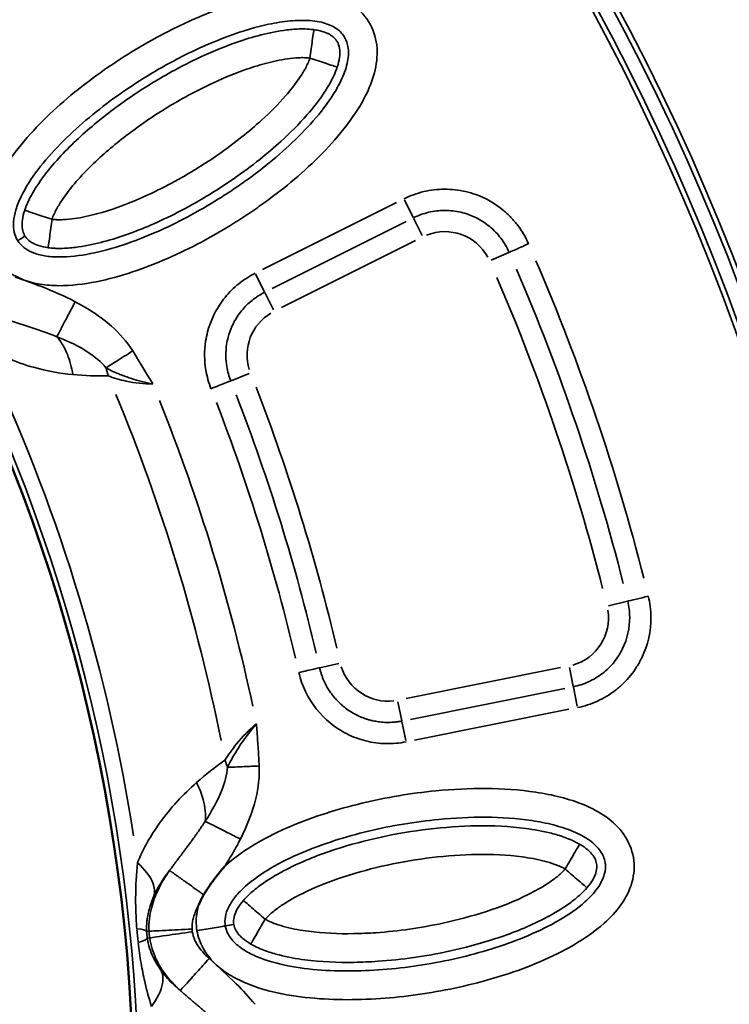
# Model space of a CAD drawing. Units: millimetres. Extents: x -3853 to 14438, y 7318 to 12151.
# Drawn here: x -700 to -502, y 8992 to 9267 of the extents above; entities that cross this region are included whole.
import ezdxf

# ---------------------------------------------------------------- set-up
doc = ezdxf.new("R2010")
doc.units = ezdxf.units.MM
doc.layers.add('MD_Visible', color=7, linetype='Continuous', lineweight=50)
doc.layers.add('MD_Visible Narrow', color=7, linetype='Continuous', lineweight=35)
doc.styles.get("Standard").update_dxf_attribs({"font": 'arial.ttf'})
doc.dimstyles.get("Standard").update_dxf_attribs({"dimtxt": 200, "dimasz": 100, "dimexe": 0.18, "dimexo": 0.0625, "dimgap": 50, "dimtad": 1, "dimdec": 0, "dimlfac": 0.1, "dimrnd": 5, "dimzin": 0, "dimdsep": 46, "dimtxsty": 'Standard', "dimcen": 0.09, "dimadec": 0, "dimazin": 0, "dimtfac": 1, "dimtdec": 0, "dimtofl": 0, "dimtmove": 0, "dimatfit": 3, "dimfxl": 50, "dimfxlon": 1, "dimtolj": 1, "dimtzin": 0, "dimarcsym": 0})

# ---------------------------------------------------------------- blocks, each defined once
blk = doc.blocks.new('CustomObjectsInViewport5_0')
at = {"layer": 'MD_Visible', "extrusion": (0, 0, -1)}
blk.add_arc((-5494.71, 4044.03), 739.75, 72.49959, 226.09395, dxfattribs=at)
at = {"layer": 'MD_Visible'}
blk.add_arc((5445.95, 4043.81), 482.99, 331.7517, 90.0031, dxfattribs=at)
for points, knots in [([(5954.27, 4110.21), (5954.25, 4110.18), (5954.23, 4110.16), (5954.2, 4110.13), (5953.98, 4109.88), (5953.77, 4109.62), (5953.55, 4109.36), (5953.34, 4109.11), (5953.13, 4108.86), (5952.92, 4108.61), (5952.73, 4108.36), (5952.53, 4108.12), (5952.34, 4107.88), (5952.29, 4107.82), (5952.24, 4107.76), (5952.19, 4107.7), (5952, 4107.45), (5951.8, 4107.2), (5951.61, 4106.95), (5951.54, 4106.85), (5951.46, 4106.75), (5951.39, 4106.66), (5951.29, 4106.52), (5951.19, 4106.39), (5951.09, 4106.25), (5950.91, 4106.01), (5950.73, 4105.76), (5950.55, 4105.52), (5950.53, 4105.49), (5950.51, 4105.46), (5950.49, 4105.44), (5950.33, 4105.21), (5950.17, 4104.97), (5950.01, 4104.74), (5949.84, 4104.49), (5949.67, 4104.25), (5949.51, 4104), (5949.49, 4103.97), (5949.47, 4103.93), (5949.44, 4103.9), (5949.28, 4103.65), (5949.12, 4103.4), (5948.97, 4103.14), (5948.81, 4102.89), (5948.65, 4102.64), (5948.5, 4102.38), (5948.49, 4102.36), (5948.48, 4102.34), (5948.47, 4102.33)], [-0.010475, -0.010475, -0.010475, -0.010475, 0, 0, 0, 0.1011734, 0.1011734, 0.1011734, 0.1986188, 0.1986188, 0.1986188, 0.2920107, 0.2920107, 0.2920107, 0.3150088, 0.3150088, 0.3150088, 0.4094846, 0.4094846, 0.4094846, 0.4463384, 0.4463384, 0.4463384, 0.4964954, 0.4964954, 0.4964954, 0.5876227, 0.5876227, 0.5876227, 0.5971615, 0.5971615, 0.5971615, 0.6821896, 0.6821896, 0.6821896, 0.7710975, 0.7710975, 0.7710975, 0.7834371, 0.7834371, 0.7834371, 0.8724716, 0.8724716, 0.8724716, 0.9615062, 0.9615062, 0.9615062, 0.9679743, 0.9679743, 0.9679743, 0.9679743]), ([(5948.47, 4102.33), (5948.3, 4102.04), (5948.14, 4101.76), (5947.99, 4101.47), (5947.84, 4101.18), (5947.7, 4100.89), (5947.56, 4100.6), (5947.42, 4100.32), (5947.29, 4100.02), (5947.17, 4099.73), (5947.15, 4099.7), (5947.14, 4099.66), (5947.13, 4099.62), (5947.11, 4099.59), (5947.09, 4099.55), (5947.08, 4099.51)], [0, 0, 0, 0, 0.0984237, 0.0984237, 0.0984237, 0.1948871, 0.1948871, 0.1948871, 0.2903848, 0.2903848, 0.2903848, 0.3019469, 0.3019469, 0.3019469, 0.3146154, 0.3146154, 0.3146154, 0.3146154])]:
    blk.add_open_spline(points, degree=3, knots=knots, dxfattribs=at)
at = {"layer": 'MD_Visible Narrow'}
for p, q in [((6002.13, 4295.09), (5964.85, 4276.43)), ((6006.8, 4290.92), (6004.36, 4295.81)), ((5967.49, 4271.14), (6004.78, 4289.8)), ((6006.89, 4290.76), (6009.31, 4285.92)), ((5970.14, 4265.85), (6007.43, 4284.51)), ((6033.41, 4281.2), (6028.45, 4279.02)), ((5965.37, 4270.21), (5962.89, 4275.16)), ((5965.46, 4270.03), (5967.88, 4265.19)), ((5956.07, 4245.47), (5961.11, 4247.46)), ((6066.41, 4184.05), (6061.15, 4182.76)), ((5980.81, 4165.55), (5986.08, 4166.75)), ((6047.79, 4165.58), (6004.84, 4156.99)), ((6050.26, 4165.65), (6051.32, 4160.34)), ((6048.95, 4159.78), (6006, 4151.18)), ((6052.42, 4154.85), (6051.36, 4160.17)), ((6003.6, 4150.78), (6002.54, 4156.06)), ((6007.16, 4145.38), (6050.12, 4153.98)), ((6003.63, 4150.62), (6004.69, 4145.32)), ((5933.21, 4092.17), (5932.6, 4092.15)), ((5933.39, 4090.32), (5932.79, 4090.23))]:
    blk.add_line(p, q, dxfattribs=at)
at = {"layer": 'MD_Visible Narrow', "extrusion": (0, 0, -1)}
for centre, radius, start, end in [((-5494.71, 4044.03), 739.73, 80.17931, 218.41423), ((-5494.71, 4044.03), 644.37, 92.29207, 203.69513), ((-5494.71, 4044.03), 639.13, 92.29207, 203.69513), ((-5445.95, 4043.81), 484.37, 95.8843, 202.3553), ((-6015.6, 4273.36), 13.63, 68.055, 151.5966), ((-5494.71, 4044.03), 582.76, 156.73782, 165.73781), ((-5974.17, 4252.62), 13.63, 342.6796, 59.1646), ((-5445.95, 4043.81), 517.39, 157.5178, 168.6871), ((-6047.51, 4179.42), 13.63, 170.86, 254.0593), ((-5999.78, 4169.87), 13.63, 263.1063, 342.7524)]:
    blk.add_arc(centre, radius, start, end, dxfattribs=at)
at = {"layer": 'MD_Visible Narrow'}
for centre, radius, start, end in [((5494.71, 4044.03), 645.79, 336.30487, 87.70793), ((5494.71, 4044.03), 640.55, 336.30487, 87.70793), ((5445.95, 4043.81), 483.01, 337.6642, 84.0905), ((5445.95, 4043.81), 488.75, 8.8179, 24.8237), ((5445.95, 4043.81), 554.37, 13.2602, 21.1323), ((5445.95, 4043.81), 528, 12.1365, 21.8107)]:
    blk.add_arc(centre, radius, start, end, dxfattribs=at)
for centre, major_axis, ratio, start_param, end_param in [((5770.87, 4137.73), (-136.63, 402.66), 0.712507, 4.602903, 4.822822), ((5908.84, 4241.28), (-0.63, 19.99), 0.681661, 4.978206, 5.085773), ((5701.37, 4122.8), (-116.17, 375.64), 0.714916, 4.616755, 4.808581), ((5940.46, 4137.18), (-11.34, 16.47), 0.674884, 4.317805, 4.416864), ((5932.31, 4091.26), (1.51, -15.65), 0.147583, 4.606891, 4.832162), ((5917.36, 4091.49), (-15.22, -0.58), 0.105918, 3.219931, 3.720497), ((5937.42, 4091.82), (-0.79, 9.11), 0.453017, 1.502209, 1.685984), ((5917.71, 4087.94), (-15.05, -2.37), 0.106274, 2.562652, 3.063245)]:
    blk.add_ellipse(centre, major_axis=major_axis, ratio=ratio, start_param=start_param, end_param=end_param, dxfattribs=at)
at = {"layer": 'MD_Visible Narrow', "extrusion": (0, 0, -1)}
for centre, major_axis, ratio, start_param, end_param in [((5768.12, 4136.83), (135.31, -398.64), 0.712507, 4.602093, 4.822014), ((5698.61, 4121.92), (114.88, -371.6), 0.71493, 4.616044, 4.807868), ((5951.47, 4093.65), (-1.46, -7.12), 0.855601, 1.177595, 1.272183)]:
    blk.add_ellipse(centre, major_axis=major_axis, ratio=ratio, start_param=start_param, end_param=end_param, dxfattribs=at)
at = {"layer": 'MD_Visible Narrow'}
for points, knots in [([(5889.91, 4280.24), (5890.84, 4278.76), (5893.21, 4276.13), (5897.82, 4273.53), (5902.91, 4272.19), (5909.89, 4271.71), (5918.59, 4272.79), (5932.06, 4276.53), (5944.84, 4282.25), (5955.41, 4288.36), (5960.53, 4291.68), (5963.41, 4293.66), (5970.5, 4298.72), (5979.22, 4306.01), (5986.76, 4314.52), (5989.85, 4318.75), (5991.79, 4321.65), (5994.22, 4325.96), (5996.09, 4330.88), (5996.8, 4335.5), (5996.73, 4340.16), (5994.83, 4345.82), (5989.72, 4350.85), (5983.11, 4353.38), (5977.28, 4353.92), (5972.63, 4353.73), (5969.17, 4353.34), (5965.73, 4352.75), (5958.91, 4351.21), (5948.99, 4347.83), (5934.25, 4340.85), (5918.48, 4330.98), (5905.04, 4319.74), (5895.78, 4309.28), (5891.84, 4303.23), (5890.26, 4299.88), (5890.17, 4299.68)], [-3.141591, -3.141591, -3.141591, -3.141591, -3.029393, -2.917193, -2.804993, -2.692794, -2.468394, -2.243995, -1.795196, -1.570796, -1.458597, -1.402497, -1.346397, -0.897598, -0.673198, -0.617099, -0.560999, -0.448799, -0.299199, -0.224399, -0.1496, 0, 0.1496, 0.299199, 0.448799, 0.523599, 0.598399, 0.673198, 0.747998, 1.047198, 1.346397, 1.795196, 2.243995, 2.468394, 2.692794, 2.706514, 2.706514, 2.706514, 2.706514]), ([(5896.69, 4284.47), (5896.25, 4285.17), (5895.61, 4286.72), (5895.4, 4289.63), (5896.05, 4293.06), (5898.03, 4298.03), (5902.1, 4304.35), (5910.53, 4313.88), (5923.17, 4324.48), (5938.14, 4333.85), (5952.04, 4340.42), (5961.21, 4343.53), (5967.3, 4344.91), (5970.31, 4345.43), (5973.26, 4345.76), (5977.06, 4345.91), (5981.44, 4345.47), (5985.41, 4343.83), (5987.79, 4341.42), (5988.73, 4338.76), (5988.79, 4336.09), (5988.35, 4333.11), (5986.98, 4329.4), (5984.97, 4325.83), (5983.3, 4323.33), (5980.59, 4319.62), (5973.75, 4311.87), (5965.54, 4304.99), (5958.83, 4300.21), (5956.1, 4298.34), (5951.25, 4295.18), (5941.24, 4289.4), (5929.19, 4284.03), (5916.93, 4280.63), (5909.46, 4279.74), (5904.13, 4280.14), (5900.75, 4281.06), (5898.24, 4282.52), (5897.13, 4283.78), (5896.69, 4284.47)], [3.141593, 3.141593, 3.141593, 3.141593, 3.253792, 3.365992, 3.478192, 3.590392, 3.814791, 4.039191, 4.48799, 4.936788, 5.235988, 5.535187, 5.609987, 5.684787, 5.759587, 5.834386, 5.983986, 6.133586, 6.283185, 6.432785, 6.507585, 6.582385, 6.731984, 6.844184, 6.900284, 6.956384, 7.180783, 7.629582, 7.685682, 7.741782, 7.853982, 8.078381, 8.52718, 8.75158, 8.975979, 9.088179, 9.200378, 9.312578, 9.424775, 9.424775, 9.424775, 9.424775]), ([(5979.11, 4343.24), (5978.22, 4343.36), (5976.65, 4343.46), (5973.84, 4343.42), (5969.35, 4342.94), (5963.5, 4341.65), (5955.48, 4339.08), (5947.18, 4335.57), (5937.26, 4330.4), (5927.26, 4324.15), (5916.58, 4315.97), (5908.41, 4308.15), (5903.19, 4301.59), (5900.79, 4297.76), (5899.52, 4295.26), (5898.92, 4293.8), (5898.64, 4292.95)], [0.157408, 0.157408, 0.157408, 0.157408, 0.313921, 0.470434, 0.783461, 1.409514, 2.035567, 3.078988, 3.913725, 5.165831, 6.417937, 7.670043, 8.296096, 8.609122, 8.765635, 8.922149, 8.922149, 8.922149, 8.922149]), ([(5978.04, 4335.32), (5978.28, 4337.05), (5978.66, 4339.93), (5979.02, 4342.58), (5979.1, 4343.19), (5979.11, 4343.24)], [-1, -1, -1, -1, -0.5714286, -0.2857143, -0.0004984, -0.0004984, -0.0004984, -0.0004984]), ([(5985.63, 4332.81), (5985.95, 4333.77), (5986.16, 4334.67), (5986.27, 4335.48), (5986.27, 4335.49), (5986.27, 4335.51), (5986.28, 4335.53), (5986.32, 4335.83), (5986.34, 4336.11), (5986.36, 4336.39), (5986.37, 4336.67), (5986.37, 4336.94), (5986.36, 4337.2), (5986.35, 4337.47), (5986.33, 4337.72), (5986.29, 4337.96), (5986.28, 4338.02), (5986.27, 4338.08), (5986.26, 4338.13), (5986.22, 4338.39), (5986.16, 4338.64), (5986.08, 4338.87), (5986.03, 4339.03), (5985.98, 4339.18), (5985.92, 4339.33), (5985.87, 4339.43), (5985.83, 4339.52), (5985.78, 4339.62), (5985.74, 4339.72), (5985.68, 4339.81), (5985.63, 4339.9), (5985.61, 4339.94), (5985.58, 4339.98), (5985.56, 4340.02), (5985.5, 4340.11), (5985.44, 4340.2), (5985.37, 4340.29), (5985.31, 4340.38), (5985.25, 4340.46), (5985.18, 4340.54), (5985.15, 4340.58), (5985.12, 4340.61), (5985.09, 4340.65), (5985, 4340.75), (5984.9, 4340.85), (5984.8, 4340.95), (5984.7, 4341.05), (5984.6, 4341.14), (5984.49, 4341.23), (5984.39, 4341.32), (5984.28, 4341.4), (5984.17, 4341.48), (5984.05, 4341.57), (5983.93, 4341.65), (5983.8, 4341.73), (5983.79, 4341.74), (5983.78, 4341.75), (5983.76, 4341.75), (5983.55, 4341.88), (5983.33, 4342.01), (5983.09, 4342.13), (5982.86, 4342.24), (5982.61, 4342.35), (5982.34, 4342.45), (5982.18, 4342.52), (5982.01, 4342.58), (5981.83, 4342.64), (5981.82, 4342.64), (5981.8, 4342.65), (5981.78, 4342.65), (5981.39, 4342.78), (5980.97, 4342.9), (5980.52, 4342.99), (5980.08, 4343.09), (5979.61, 4343.18), (5979.11, 4343.24)], [-1, -1, -1, -1, -0.8571424, -0.8571424, -0.8571424, -0.8543754, -0.8543754, -0.8543754, -0.801052, -0.801052, -0.801052, -0.7465208, -0.7465208, -0.7465208, -0.6902571, -0.6902571, -0.6902571, -0.6771819, -0.6771819, -0.6771819, -0.6140036, -0.6140036, -0.6140036, -0.5714286, -0.5714286, -0.5714286, -0.5427652, -0.5427652, -0.5427652, -0.5128808, -0.5128808, -0.5128808, -0.5001887, -0.5001887, -0.5001887, -0.4697931, -0.4697931, -0.4697931, -0.4406502, -0.4406502, -0.4406502, -0.4285714, -0.4285714, -0.4285714, -0.3912552, -0.3912552, -0.3912552, -0.3559354, -0.3559354, -0.3559354, -0.3230886, -0.3230886, -0.3230886, -0.2888899, -0.2888899, -0.2888899, -0.2857143, -0.2857143, -0.2857143, -0.2312364, -0.2312364, -0.2312364, -0.178669, -0.178669, -0.178669, -0.1459688, -0.1459688, -0.1459688, -0.1428571, -0.1428571, -0.1428571, -0.0709237, -0.0709237, -0.0709237, 0, 0, 0, 0]), ([(5906.23, 4290.44), (5906.39, 4290.93), (5906.79, 4291.91), (5907.73, 4293.77), (5909.66, 4296.88), (5914.24, 4302.64), (5921.77, 4309.88), (5931.81, 4317.57), (5941.26, 4323.47), (5950.59, 4328.33), (5958.33, 4331.6), (5965.62, 4333.93), (5970.74, 4335.06), (5974.39, 4335.43), (5976.48, 4335.46), (5977.53, 4335.39), (5978.04, 4335.32)], [-8.922149, -8.922149, -8.922149, -8.922149, -8.765635, -8.609122, -8.296096, -7.670043, -6.417937, -5.165831, -3.913725, -3.078988, -2.035567, -1.409514, -0.783461, -0.470434, -0.313921, -0.157408, -0.157408, -0.157408, -0.157408]), ([(5978.04, 4335.32), (5977.88, 4334.83), (5977.48, 4333.85), (5976.54, 4331.98), (5974.6, 4328.87), (5970.68, 4323.93), (5965.25, 4318.49), (5958.86, 4313.07), (5951.28, 4307.45), (5944.03, 4302.93), (5936.66, 4298.96), (5929.09, 4295.37), (5920.71, 4292.29), (5913.54, 4290.7), (5909.89, 4290.33), (5908.19, 4290.3), (5907.14, 4290.34), (5906.62, 4290.38), (5906.23, 4290.44)], [-9.526391, -9.526391, -9.526391, -9.526391, -9.359265, -9.192138, -8.857885, -8.189378, -7.186619, -6.406695, -5.515353, -4.17834, -3.67696, -2.841327, -1.504315, -0.835808, -0.501555, -0.334428, -0.292647, -0.167302, -0.167302, -0.167302, -0.167302]), ([(5985.63, 4332.81), (5985.59, 4332.83), (5985.32, 4332.92), (5984.78, 4333.09), (5984.28, 4333.26), (5983.55, 4333.5), (5982.67, 4333.79), (5981.28, 4334.25), (5979.56, 4334.82), (5978.04, 4335.32)], [0, 0, 0, 0, 0.448399, 0.448399, 0.448399, 0.867738, 0.867738, 0.867738, 1.527163, 1.527163, 1.527163, 1.527163]), ([(5905.16, 4282.52), (5905.83, 4282.43), (5906.64, 4282.36), (5908.15, 4282.3), (5910.44, 4282.34), (5914.94, 4282.82), (5923.1, 4284.64), (5932.18, 4287.99), (5940.27, 4291.82), (5948.09, 4296.03), (5955.76, 4300.83), (5963.82, 4306.79), (5970.67, 4312.61), (5976.6, 4318.53), (5981.08, 4324.16), (5983.47, 4327.98), (5984.75, 4330.51), (5985.35, 4331.96), (5985.63, 4332.81)], [0.167302, 0.167302, 0.167302, 0.167302, 0.292647, 0.334428, 0.501555, 0.835808, 1.504315, 2.841327, 3.67696, 4.17834, 5.515353, 6.406695, 7.186619, 8.189378, 8.857885, 9.192138, 9.359265, 9.526391, 9.526391, 9.526391, 9.526391]), ([(6038.9, 4283.62), (6038.11, 4285.41), (6036.6, 4287.98), (6034.04, 4290.99), (6030.46, 4294.33), (6026.11, 4296.82), (6020.46, 4298.48), (6015.52, 4299.04), (6009.67, 4298.35), (6005.95, 4297), (6004.2, 4296.12)], [11.7969, 11.7969, 11.7969, 11.7969, 12.383124, 12.676236, 12.969347, 13.848683, 14.141794, 14.728018, 15.314241, 15.900465, 15.900465, 15.900465, 15.900465]), ([(5898.64, 4292.95), (5898.32, 4291.99), (5897.7, 4289.29), (5897.99, 4287.1), (5898.58, 4285.96), (5898.71, 4285.74)], [-1, -1, -1, -1, -0.8571429, -0.5714286, -0.500258, -0.500258, -0.500258, -0.500258]), ([(5898.64, 4292.95), (5898.7, 4292.93), (5899.29, 4292.73), (5901.82, 4291.9), (5904.57, 4290.98), (5906.23, 4290.44)], [0.0039611, 0.0039611, 0.0039611, 0.0039611, 0.2857143, 0.5714286, 1, 1, 1, 1]), ([(6006.85, 4290.83), (6008.19, 4291.51), (6011.04, 4292.54), (6015.54, 4293.08), (6019.33, 4292.64), (6023.67, 4291.36), (6027.01, 4289.46), (6029.76, 4286.89), (6031.72, 4284.58), (6032.88, 4282.61), (6033.48, 4281.23)], [-15.900465, -15.900465, -15.900465, -15.900465, -15.314241, -14.728018, -14.141794, -13.848683, -12.969347, -12.676236, -12.383124, -11.7969, -11.7969, -11.7969, -11.7969]), ([(5906.23, 4290.44), (5906.02, 4288.86), (5905.77, 4287.05), (5905.58, 4285.61), (5905.45, 4284.69), (5905.35, 4283.93), (5905.28, 4283.4), (5905.21, 4282.85), (5905.17, 4282.57), (5905.16, 4282.52)], [0, 0, 0, 0, 0.659425, 0.659425, 0.659425, 1.078764, 1.078764, 1.078764, 1.519561, 1.519561, 1.519561, 1.519561]), ([(5898.71, 4285.74), (5898.85, 4285.52), (5899.31, 4284.9), (5900.4, 4283.97), (5902.37, 4283.05), (5904.16, 4282.65), (5905.16, 4282.52)], [-0.5, -0.5, -0.5, -0.5, -0.4285714, -0.2857143, -0.1428571, 0, 0, 0, 0]), ([(6038.9, 4283.62), (6037.43, 4282.97), (6034.88, 4281.85), (6033.67, 4281.31), (6033.48, 4281.23)], [0, 0, 0, 0, 0.801913, 1.403348, 1.403348, 1.403348, 1.403348]), ([(5962.78, 4275.39), (5961.16, 4274.58), (5958.1, 4272.62), (5954.91, 4269.45), (5951.71, 4265.05), (5949.88, 4260.91), (5948.59, 4254.71), (5948.63, 4249.29), (5949.84, 4244.93), (5950.49, 4243.26)], [12.143738, 12.143738, 12.143738, 12.143738, 12.680413, 13.217088, 13.485426, 14.290439, 14.558777, 15.36379, 15.900465, 15.900465, 15.900465, 15.900465]), ([(5912.69, 4267.46), (5909.65, 4269.07), (5904.11, 4271.46), (5898.44, 4273.49), (5896.01, 4274.35)], [-1.806805, -1.806805, -1.806805, -1.806805, -0.774345, 0, 0, 0, 0]), ([(5955.99, 4245.44), (5955.49, 4246.72), (5954.57, 4250.06), (5954.53, 4254.22), (5955.52, 4258.99), (5956.93, 4262.16), (5959.39, 4265.54), (5961.84, 4267.97), (5964.18, 4269.48), (5965.42, 4270.1)], [-15.900465, -15.900465, -15.900465, -15.900465, -15.36379, -14.558777, -14.290439, -13.485426, -13.217088, -12.680413, -12.143738, -12.143738, -12.143738, -12.143738]), ([(5912.69, 4267.46), (5911.77, 4265.71), (5910.85, 4263.96), (5910.04, 4262.41), (5909.77, 4261.9), (5909.51, 4261.41), (5909.27, 4260.95), (5909.02, 4260.48), (5908.8, 4260.05), (5908.59, 4259.65), (5908.17, 4258.86), (5907.83, 4258.21), (5907.58, 4257.74)], [0, 0, 0, 0, 0.495743, 0.495743, 0.495743, 0.661047, 0.661047, 0.661047, 0.826448, 0.826448, 0.826448, 1.156832, 1.156832, 1.156832, 1.156832]), ([(5928.72, 4253.76), (5927.1, 4256.34), (5922.32, 4261.7), (5916.29, 4265.57), (5912.69, 4267.46)], [0, 0, 0, 0, 0.914236, 2.133216, 2.133216, 2.133216, 2.133216]), ([(5891.99, 4263.06), (5894.44, 4262.22), (5899.88, 4260.5), (5904.88, 4258.81), (5907.58, 4257.74)], [0.000009, 0.000009, 0.000009, 0.000009, 0.774345, 1.806805, 1.806805, 1.806805, 1.806805]), ([(5886.3, 4255.86), (5888.71, 4254.25), (5893.64, 4251.61), (5902.31, 4248.61), (5908.41, 4247.55), (5912.02, 4247.19)], [-3.358037, -3.358037, -3.358037, -3.358037, -2.398598, -1.439159, 0, 0, 0, 0]), ([(5907.58, 4257.74), (5910.77, 4256.48), (5915.96, 4254.01), (5919.94, 4250.68), (5921.26, 4249.08)], [-2.133216, -2.133216, -2.133216, -2.133216, -0.914236, 0, 0, 0, 0]), ([(5912.02, 4247.19), (5911.73, 4249.16), (5911.22, 4251.09), (5910.52, 4252.84), (5910.48, 4252.94), (5910.43, 4253.04), (5910.39, 4253.14), (5910.15, 4253.72), (5909.88, 4254.27), (5909.59, 4254.8), (5909.02, 4255.86), (5908.38, 4256.81), (5907.68, 4257.62), (5907.65, 4257.66), (5907.61, 4257.7), (5907.58, 4257.74)], [0, 0, 0, 0, 0.3148864, 0.3148864, 0.3148864, 0.3334239, 0.3334239, 0.3334239, 0.4392799, 0.4392799, 0.4392799, 0.6502561, 0.6502561, 0.6502561, 0.6603622, 0.6603622, 0.6603622, 0.6603622]), ([(5921.26, 4249.08), (5922.08, 4249.59), (5924.34, 4251.01), (5927.12, 4252.76), (5928.72, 4253.76)], [0, 0, 0, 0, 0.3529344, 0.8235136, 0.8235136, 0.8235136, 0.8235136]), ([(5934.29, 4244.57), (5934.28, 4244.58), (5934.28, 4244.59), (5933.89, 4245.2), (5933.15, 4246.42), (5932.05, 4248.26), (5931.13, 4249.79), (5930.4, 4251.02), (5929.66, 4252.24), (5929.1, 4253.15), (5928.72, 4253.76)], [-0.002685, -0.002685, -0.002685, -0.002685, 0, 0, 0.214262, 0.428524, 0.642786, 0.749917, 0.857048, 1.07131, 1.07131, 1.07131, 1.07131]), ([(5921.26, 4249.08), (5921.93, 4248.71), (5922.99, 4248.17), (5924.52, 4247.48), (5926.15, 4246.82), (5928.34, 4246.05), (5931.21, 4245.24), (5933.23, 4244.79), (5934.26, 4244.58), (5934.28, 4244.58), (5934.29, 4244.57)], [-1.07131, -1.07131, -1.07131, -1.07131, -0.857048, -0.749917, -0.642786, -0.428524, -0.214262, 0, 0, 0.002685, 0.002685, 0.002685, 0.002685]), ([(5921.85, 4246.83), (5923.37, 4246.27), (5927.37, 4245.05), (5931.83, 4244.57), (5934.29, 4244.57)], [-1.001734, -1.001734, -1.001734, -1.001734, 0.212124, 1.830602, 1.830602, 1.830602, 1.830602]), ([(5955.99, 4245.44), (5955.81, 4245.37), (5954.58, 4244.88), (5951.98, 4243.85), (5950.49, 4243.26)], [0, 0, 0, 0, 0.601435, 1.403348, 1.403348, 1.403348, 1.403348]), ([(6052.5, 4154.46), (6054.41, 4154.84), (6058.18, 4156.06), (6062.38, 4158.6), (6066.08, 4161.82), (6068.25, 4164.5), (6069.75, 4167.01), (6072.02, 4171.37), (6073.22, 4176.73), (6072.82, 4182.62), (6072.47, 4184.53), (6072.23, 4185.48)], [0, 0, 0, 0, 0.583196, 1.166391, 1.457989, 2.041185, 2.186984, 2.332783, 3.499174, 3.790772, 4.08237, 4.08237, 4.08237, 4.08237]), ([(6072.23, 4185.48), (6071.07, 4185.19), (6068.34, 4184.52), (6066.75, 4184.14), (6066.49, 4184.07)], [0, 0, 0, 0, 0.601435, 1.403348, 1.403348, 1.403348, 1.403348]), ([(6066.49, 4184.07), (6066.67, 4183.34), (6066.94, 4181.88), (6067.25, 4177.35), (6066.32, 4173.24), (6064.58, 4169.9), (6063.43, 4167.97), (6061.77, 4165.91), (6058.92, 4163.44), (6055.7, 4161.49), (6052.8, 4160.55), (6051.34, 4160.26)], [-4.08237, -4.08237, -4.08237, -4.08237, -3.790772, -3.499174, -2.332783, -2.186984, -2.041185, -1.457989, -1.166391, -0.583196, 0, 0, 0, 0]), ([(5980.72, 4165.53), (5980.53, 4165.49), (5979.24, 4165.19), (5976.52, 4164.58), (5974.96, 4164.22)], [0, 0, 0, 0, 0.601435, 1.403348, 1.403348, 1.403348, 1.403348]), ([(6003.62, 4150.71), (6003.31, 4150.65), (6003.01, 4150.59), (6002.39, 4150.5), (6002.09, 4150.46), (6001.47, 4150.4), (6001.16, 4150.37), (6000.54, 4150.34), (6000.22, 4150.33), (5999.72, 4150.33), (5999.52, 4150.33), (5999.02, 4150.34), (5998.72, 4150.35), (5998.12, 4150.4), (5997.82, 4150.42), (5997.4, 4150.47), (5997.28, 4150.49), (5996.9, 4150.54), (5996.63, 4150.58), (5996.1, 4150.68), (5995.83, 4150.73), (5995.4, 4150.82), (5995.23, 4150.86), (5994.77, 4150.98), (5994.48, 4151.06), (5993.91, 4151.23), (5993.62, 4151.32), (5993.06, 4151.52), (5992.78, 4151.62), (5992.22, 4151.85), (5991.94, 4151.96), (5991.45, 4152.19), (5991.23, 4152.3), (5990.5, 4152.66), (5990, 4152.94), (5988.97, 4153.58), (5988.43, 4153.95), (5987.74, 4154.47), (5987.57, 4154.61), (5987.04, 4155.04), (5986.69, 4155.35), (5986.01, 4156), (5985.68, 4156.33), (5985.04, 4157.03), (5984.73, 4157.4), (5984.14, 4158.14), (5983.86, 4158.52), (5983.34, 4159.29), (5983.09, 4159.69), (5982.63, 4160.49), (5982.41, 4160.9), (5982.19, 4161.36), (5982.16, 4161.41), (5982.01, 4161.74), (5981.88, 4162.03), (5981.63, 4162.61), (5981.52, 4162.9), (5981.31, 4163.49), (5981.21, 4163.79), (5981.02, 4164.39), (5980.93, 4164.69), (5980.81, 4165.17), (5980.77, 4165.35), (5980.72, 4165.53)], [-17.854109, -17.854109, -17.854109, -17.854109, -17.733418, -17.733418, -17.612843, -17.612843, -17.492325, -17.492325, -17.371829, -17.371829, -17.295305, -17.295305, -17.178635, -17.178635, -17.06188, -17.06188, -17.015903, -17.015903, -16.910165, -16.910165, -16.804398, -16.804398, -16.7365, -16.7365, -16.620505, -16.620505, -16.504591, -16.504591, -16.388709, -16.388709, -16.272797, -16.272797, -16.177696, -16.177696, -15.9569, -15.9569, -15.703495, -15.703495, -15.618892, -15.618892, -15.435479, -15.435479, -15.252153, -15.252153, -15.064435, -15.064435, -14.882524, -14.882524, -14.701443, -14.701443, -14.52176, -14.52176, -14.501284, -14.501284, -14.37964, -14.37964, -14.258008, -14.258008, -14.136375, -14.136375, -14.014679, -14.014679, -13.94248, -13.94248, -13.94248, -13.94248]), ([(5974.96, 4164.22), (5975.37, 4162.4), (5977.24, 4157.02), (5981.96, 4151.03), (5988.25, 4146.94), (5992.7, 4145.29), (5996.37, 4144.59), (6000.12, 4144.29), (6002.95, 4144.54), (6004.78, 4144.91)], [13.94248, 13.94248, 13.94248, 13.94248, 14.501284, 15.618892, 16.177696, 16.7365, 17.015903, 17.295305, 17.854109, 17.854109, 17.854109, 17.854109]), ([(5963.16, 4149.97), (5961.18, 4148.3), (5957.85, 4144.9), (5955.29, 4141.26), (5954.36, 4139.81)], [-25.327573, -25.327573, -25.327573, -25.327573, -23.688878, -22.459856, -22.459856, -22.459856, -22.459856]), ([(5963.16, 4149.97), (5963.15, 4149.96), (5963.15, 4149.95), (5961.73, 4148.29), (5959.75, 4145.76), (5957.08, 4141.66), (5955.81, 4139.31), (5955.12, 4137.82)], [-1.179897, -1.179897, -1.179897, -1.179897, -1.177171, -1.177171, -0.706303, -0.470868, 0, 0, 0, 0]), ([(5963.91, 4138.2), (5963.84, 4139.76), (5963.7, 4142.11), (5963.42, 4146.03), (5963.26, 4148.38), (5963.16, 4149.95), (5963.16, 4149.96), (5963.16, 4149.97)], [0, 0, 0, 0, 0.470868, 0.706303, 1.177171, 1.177171, 1.179897, 1.179897, 1.179897, 1.179897]), ([(5955.12, 4137.82), (5954.92, 4135.73), (5953.55, 4130.7), (5950.74, 4125.68), (5948.88, 4122.8)], [0, 0, 0, 0, 0.910809, 2.125221, 2.125221, 2.125221, 2.125221]), ([(5963.91, 4138.2), (5962.5, 4138.13), (5959.21, 4137.99), (5956.39, 4137.87), (5955.12, 4137.82)], [0, 0, 0, 0, 0.3529344, 0.8235136, 0.8235136, 0.8235136, 0.8235136]), ([(5958.68, 4117.83), (5960.51, 4121.44), (5963.18, 4128.06), (5964.04, 4135.16), (5963.91, 4138.2)], [-2.125221, -2.125221, -2.125221, -2.125221, -0.910809, 0, 0, 0, 0]), ([(5946.47, 4133.58), (5942.77, 4130.29), (5936.62, 4123.8), (5931.69, 4115.33), (5930.02, 4111.23)], [-3.403407, -3.403407, -3.403407, -3.403407, -1.458603, 0, 0, 0, 0]), ([(5948.88, 4122.8), (5949.06, 4124.67), (5948.71, 4128.26), (5947.27, 4132.01), (5946.47, 4133.58)], [0.5015386, 0.5015386, 0.5015386, 0.5015386, 0.8682949, 1.1433622, 1.1433622, 1.1433622, 1.1433622]), ([(5946.59, 4092.34), (5946.88, 4090.62), (5948.07, 4087.28), (5951.33, 4083.12), (5955.52, 4079.94), (5961.79, 4076.81), (5970.24, 4074.48), (5984.12, 4072.8), (6001.61, 4073.28), (6022.28, 4076.74), (6038.98, 4081.98), (6051.55, 4088.1), (6059.26, 4093.39), (6064.87, 4099.35), (6068.13, 4105.63), (6068.62, 4112.79), (6065.82, 4119.38), (6060.68, 4124.26), (6054.47, 4127.52), (6047.81, 4129.65), (6038.66, 4131.43), (6027.04, 4132.18), (6010.76, 4131.37), (5995.84, 4128.87), (5982.39, 4125.14), (5972.54, 4121.52), (5963.13, 4116.93), (5957.17, 4112.85), (5954.43, 4110.36), (5954.27, 4110.21)], [-3.141585, -3.141585, -3.141585, -3.141585, -3.029393, -2.917193, -2.804993, -2.692794, -2.468394, -2.243995, -1.795196, -1.346397, -0.897598, -0.673198, -0.448799, -0.299199, -0.1496, 0, 0.1496, 0.299199, 0.448799, 0.598399, 0.747998, 1.047198, 1.346397, 1.795196, 2.019595, 2.243995, 2.468394, 2.692794, 2.706509, 2.706509, 2.706509, 2.706509]), ([(5954.48, 4093.66), (5954.34, 4094.48), (5954.34, 4095.31), (5954.49, 4096.19), (5954.65, 4097.07), (5954.95, 4097.99), (5955.42, 4098.94), (5955.89, 4099.89), (5956.53, 4100.87), (5957.32, 4101.83), (5958.1, 4102.8), (5959.04, 4103.76), (5960.07, 4104.68), (5962.14, 4106.53), (5964.62, 4108.24), (5967.28, 4109.8), (5969.94, 4111.35), (5972.79, 4112.75), (5975.75, 4114.01), (5978.7, 4115.27), (5981.76, 4116.39), (5984.88, 4117.4), (5987.99, 4118.4), (5991.16, 4119.28), (5994.37, 4120.05), (6000.78, 4121.59), (6007.32, 4122.68), (6013.88, 4123.31), (6018.25, 4123.74), (6022.64, 4123.95), (6026.98, 4123.92), (6031.32, 4123.89), (6035.62, 4123.6), (6039.76, 4122.98), (6041.82, 4122.67), (6043.85, 4122.28), (6045.8, 4121.78), (6047.74, 4121.28), (6049.6, 4120.68), (6051.31, 4119.96), (6053.02, 4119.25), (6054.57, 4118.41), (6055.85, 4117.49), (6057.14, 4116.57), (6058.15, 4115.56), (6058.87, 4114.53), (6059.59, 4113.5), (6060.01, 4112.45), (6060.19, 4111.37), (6060.37, 4110.28), (6060.32, 4109.15), (6059.97, 4107.95), (6059.63, 4106.74), (6059, 4105.46), (6058.09, 4104.17), (6057.17, 4102.88), (6055.98, 4101.58), (6054.6, 4100.35), (6052.53, 4098.5), (6050.06, 4096.79), (6047.39, 4095.23), (6044.73, 4093.68), (6041.87, 4092.28), (6038.91, 4091.02), (6033.01, 4088.5), (6026.72, 4086.52), (6020.31, 4084.98), (6013.89, 4083.44), (6007.35, 4082.35), (6000.79, 4081.71), (5994.22, 4081.08), (5987.63, 4080.9), (5981.23, 4081.36), (5978.02, 4081.59), (5974.87, 4081.98), (5971.84, 4082.58), (5968.81, 4083.18), (5965.91, 4083.99), (5963.36, 4085.07), (5962.08, 4085.6), (5960.88, 4086.21), (5959.83, 4086.86), (5958.77, 4087.52), (5957.85, 4088.24), (5957.09, 4088.98), (5956.34, 4089.72), (5955.75, 4090.49), (5955.32, 4091.28), (5954.89, 4092.06), (5954.61, 4092.85), (5954.48, 4093.66)], [3.141584, 3.141584, 3.141584, 3.141584, 3.253792, 3.253792, 3.253792, 3.365992, 3.365992, 3.365992, 3.478192, 3.478192, 3.478192, 3.590392, 3.590392, 3.590392, 3.814791, 3.814791, 3.814791, 4.039191, 4.039191, 4.039191, 4.26359, 4.26359, 4.26359, 4.48799, 4.48799, 4.48799, 4.936788, 4.936788, 4.936788, 5.235988, 5.235988, 5.235988, 5.535187, 5.535187, 5.535187, 5.684787, 5.684787, 5.684787, 5.834386, 5.834386, 5.834386, 5.983986, 5.983986, 5.983986, 6.133586, 6.133586, 6.133586, 6.283185, 6.283185, 6.283185, 6.432785, 6.432785, 6.432785, 6.582385, 6.582385, 6.582385, 6.731984, 6.731984, 6.731984, 6.956384, 6.956384, 6.956384, 7.180783, 7.180783, 7.180783, 7.629582, 7.629582, 7.629582, 8.078381, 8.078381, 8.078381, 8.52718, 8.52718, 8.52718, 8.75158, 8.75158, 8.75158, 8.975979, 8.975979, 8.975979, 9.088179, 9.088179, 9.088179, 9.200378, 9.200378, 9.200378, 9.312578, 9.312578, 9.312578, 9.424769, 9.424769, 9.424769, 9.424769]), ([(5948.88, 4122.8), (5948.82, 4122.7), (5948.75, 4122.59), (5948.67, 4122.48), (5948.64, 4122.43), (5948.61, 4122.38), (5948.58, 4122.34), (5948.48, 4122.18), (5948.37, 4122.02), (5948.27, 4121.86), (5948.06, 4121.55), (5947.85, 4121.23), (5947.63, 4120.92), (5947.35, 4120.5), (5947.06, 4120.08), (5946.76, 4119.66), (5946.47, 4119.24), (5946.16, 4118.81), (5945.86, 4118.39), (5945.57, 4117.99), (5945.29, 4117.59), (5945, 4117.2), (5944.97, 4117.17), (5944.95, 4117.14), (5944.93, 4117.11), (5944.7, 4116.79), (5944.46, 4116.47), (5944.22, 4116.15), (5943.99, 4115.84), (5943.76, 4115.52), (5943.53, 4115.21), (5943.3, 4114.91), (5943.07, 4114.6), (5942.84, 4114.3), (5942.62, 4114), (5942.39, 4113.7), (5942.17, 4113.4), (5941.95, 4113.11), (5941.73, 4112.82), (5941.51, 4112.52), (5941.3, 4112.24), (5941.09, 4111.96), (5940.87, 4111.67), (5940.66, 4111.39), (5940.46, 4111.11), (5940.25, 4110.83), (5940.03, 4110.55), (5939.82, 4110.26), (5939.61, 4109.97), (5939.41, 4109.7), (5939.21, 4109.43), (5939.01, 4109.15), (5938.99, 4109.13), (5938.98, 4109.11), (5938.96, 4109.09)], [-1.860253, -1.860253, -1.860253, -1.860253, -1.813729, -1.813729, -1.813729, -1.793815, -1.793815, -1.793815, -1.727378, -1.727378, -1.727378, -1.594502, -1.594502, -1.594502, -1.417989, -1.417989, -1.417989, -1.240495, -1.240495, -1.240495, -1.075102, -1.075102, -1.075102, -1.063002, -1.063002, -1.063002, -0.930126, -0.930126, -0.930126, -0.801645, -0.801645, -0.801645, -0.677123, -0.677123, -0.677123, -0.556484, -0.556484, -0.556484, -0.439578, -0.439578, -0.439578, -0.328172, -0.328172, -0.328172, -0.219588, -0.219588, -0.219588, -0.109794, -0.109794, -0.109794, -0.007561, -0.007561, -0.007561, -0.000006, -0.000006, -0.000006, -0.000006]), ([(5948.88, 4122.8), (5949.6, 4122.44), (5950.72, 4121.87), (5952.11, 4121.17), (5952.58, 4120.93), (5953.07, 4120.68), (5953.59, 4120.42), (5954.11, 4120.15), (5954.65, 4119.88), (5955.21, 4119.6), (5956.32, 4119.03), (5957.5, 4118.43), (5958.68, 4117.83)], [0, 0, 0, 0, 0.495743, 0.495743, 0.495743, 0.661046, 0.661046, 0.661046, 0.826447, 0.826447, 0.826447, 1.156831, 1.156831, 1.156831, 1.156831]), ([(6053.11, 4116.42), (6052.34, 4116.87), (6050.92, 4117.56), (6048.31, 4118.6), (6043.98, 4119.88), (6035.74, 4121.32), (6024.42, 4121.77), (6010.99, 4120.81), (5997.9, 4118.62), (5984.91, 4115.16), (5974.36, 4111.04), (5967.03, 4106.99), (5963.35, 4104.37), (5961.22, 4102.54), (5960.11, 4101.42), (5959.52, 4100.74)], [0.157408, 0.157408, 0.157408, 0.157408, 0.313921, 0.470434, 0.783461, 1.409514, 2.66162, 3.913725, 5.165831, 6.417937, 7.670043, 8.296096, 8.609122, 8.765635, 8.922149, 8.922149, 8.922149, 8.922149]), ([(5954.27, 4110.21), (5954.42, 4110.45), (5955.53, 4112.18), (5956.81, 4114.32), (5957.97, 4116.46), (5958.38, 4117.24), (5958.58, 4117.64), (5958.68, 4117.83)], [0.9791256, 0.9791256, 0.9791256, 0.9791256, 1.0630016, 1.5945024, 1.7273776, 1.7938152, 1.8602528, 1.8602528, 1.8602528, 1.8602528]), ([(6049.1, 4109.51), (6049.97, 4111.02), (6051.43, 4113.52), (6052.78, 4115.84), (6053.09, 4116.37), (6053.11, 4116.42)], [-1, -1, -1, -1, -0.571429, -0.285714, 0, 0, 0, 0]), ([(6055.15, 4104.28), (6055.81, 4105.05), (6057.42, 4107.3), (6058.07, 4109.74), (6057.73, 4111.72), (6056.96, 4113.25), (6055.49, 4114.85), (6053.99, 4115.91), (6053.11, 4116.42)], [-1, -1, -1, -1, -0.857143, -0.571429, -0.428571, -0.285714, -0.142857, 0, 0, 0, 0]), ([(5965.57, 4095.52), (5965.91, 4095.92), (5966.65, 4096.66), (5968.23, 4098.02), (5971.21, 4100.16), (5977.64, 4103.73), (5987.37, 4107.54), (5999.58, 4110.79), (6011.95, 4112.87), (6024.57, 4113.77), (6035.02, 4113.34), (6042.25, 4112.06), (6045.77, 4111.01), (6047.7, 4110.24), (6048.65, 4109.77), (6049.1, 4109.51)], [-8.922149, -8.922149, -8.922149, -8.922149, -8.765635, -8.609122, -8.296096, -7.670043, -6.417937, -5.165831, -3.913725, -2.66162, -1.409514, -0.783461, -0.470434, -0.313921, -0.157408, -0.157408, -0.157408, -0.157408]), ([(5930.02, 4111.23), (5929.7, 4108.14), (5929.47, 4104.06), (5929.54, 4097.74), (5929.68, 4094.85), (5929.84, 4092.88)], [-2.009475, -2.009475, -2.009475, -2.009475, -0.861204, -0.574136, 0, 0, 0, 0]), ([(5930.02, 4111.23), (5932.09, 4109.37), (5934.68, 4105.97), (5934.93, 4103.03), (5934.61, 4101.95)], [0, 0, 0, 0, 0.4962672, 0.8684677, 0.8684677, 0.8684677, 0.8684677]), ([(5938.96, 4109.09), (5937.78, 4107.43), (5935.9, 4104.4), (5934.05, 4099.64), (5933.28, 4095.66), (5933.18, 4093.36), (5933.24, 4092.18)], [0, 0, 0, 0, 0.436111, 0.726852, 0.872222, 1.017593, 1.017593, 1.017593, 1.017593]), ([(5934.61, 4101.95), (5935.63, 4104.29), (5937.1, 4106.68), (5938.85, 4108.94), (5938.96, 4109.09)], [0, 0, 0, 0, 1.458603, 1.56392, 1.56392, 1.56392, 1.56392]), ([(5948.47, 4102.33), (5948.3, 4102.44), (5948.13, 4102.56), (5947.79, 4102.81), (5947.62, 4102.93), (5947.27, 4103.18), (5947.1, 4103.3), (5946.74, 4103.55), (5946.57, 4103.68), (5946.21, 4103.94), (5946.03, 4104.07), (5945.66, 4104.32), (5945.48, 4104.45), (5945.12, 4104.71), (5944.94, 4104.84), (5944.58, 4105.1), (5944.39, 4105.23), (5944.04, 4105.48), (5943.86, 4105.61), (5943.51, 4105.85), (5943.34, 4105.98), (5943.04, 4106.19), (5942.91, 4106.28), (5942.62, 4106.49), (5942.47, 4106.6), (5942.16, 4106.82), (5942.01, 4106.92), (5941.72, 4107.13), (5941.58, 4107.23), (5941.31, 4107.42), (5941.18, 4107.52), (5940.92, 4107.7), (5940.8, 4107.78), (5940.57, 4107.95), (5940.46, 4108.02), (5940.25, 4108.17), (5940.15, 4108.24), (5939.97, 4108.38), (5939.88, 4108.44), (5939.72, 4108.55), (5939.65, 4108.6), (5939.51, 4108.7), (5939.45, 4108.74), (5939.34, 4108.82), (5939.29, 4108.86), (5939.2, 4108.92), (5939.16, 4108.95), (5939.09, 4109), (5939.06, 4109.02), (5939.02, 4109.05), (5939, 4109.07), (5938.98, 4109.08), (5938.97, 4109.09), (5938.96, 4109.09)], [0.026745, 0.026745, 0.026745, 0.026745, 0.08313, 0.08313, 0.139791, 0.139791, 0.196825, 0.196825, 0.254682, 0.254682, 0.312993, 0.312993, 0.371854, 0.371854, 0.431257, 0.431257, 0.491364, 0.491364, 0.551709, 0.551709, 0.612117, 0.612117, 0.659683, 0.659683, 0.718996, 0.718996, 0.778752, 0.778752, 0.838731, 0.838731, 0.898868, 0.898868, 0.958369, 0.958369, 1.018825, 1.018825, 1.079281, 1.079281, 1.139171, 1.139171, 1.198625, 1.198625, 1.257592, 1.257592, 1.316067, 1.316067, 1.373874, 1.373874, 1.431356, 1.431356, 1.48846, 1.48846, 1.527184, 1.527184, 1.527184, 1.527184]), ([(6049.1, 4109.51), (6048.76, 4109.11), (6048.02, 4108.36), (6046.43, 4107), (6043.45, 4104.86), (6037.02, 4101.29), (6027.25, 4097.48), (6013.06, 4093.7), (6000.62, 4091.9), (5988.06, 4091.35), (5979.65, 4091.69), (5972.43, 4092.97), (5968.91, 4094.02), (5966.96, 4094.79), (5966.02, 4095.26), (5965.57, 4095.52)], [-9.526391, -9.526391, -9.526391, -9.526391, -9.359265, -9.192138, -8.857885, -8.189378, -6.852366, -5.515353, -3.509834, -2.841327, -1.504315, -0.835808, -0.501555, -0.334428, -0.167302, -0.167302, -0.167302, -0.167302]), ([(6055.15, 4104.28), (6055.14, 4104.29), (6055.13, 4104.29), (6055.12, 4104.31), (6055.05, 4104.37), (6054.83, 4104.55), (6054.47, 4104.87), (6054.07, 4105.21), (6053.48, 4105.72), (6052.78, 4106.32), (6051.68, 4107.28), (6050.3, 4108.47), (6049.1, 4109.51)], [0, 0, 0, 0, 0.063064, 0.063064, 0.063064, 0.448398, 0.448398, 0.448398, 0.867738, 0.867738, 0.867738, 1.527163, 1.527163, 1.527163, 1.527163]), ([(5932.57, 4092.14), (5932.52, 4093.12), (5932.58, 4094.57), (5933.08, 4097.85), (5933.8, 4100.11), (5934.61, 4101.95)], [0, 0, 0, 0, 0.574136, 0.861204, 2.009475, 2.009475, 2.009475, 2.009475]), ([(5961.55, 4088.61), (5962.33, 4088.16), (5963.74, 4087.47), (5966.37, 4086.43), (5970.71, 4085.15), (5978.95, 4083.7), (5988.04, 4083.35), (6001.46, 4083.94), (6014.61, 4085.84), (6029.71, 4089.86), (6040.29, 4093.97), (6047.63, 4098.03), (6051.3, 4100.65), (6053.45, 4102.49), (6054.56, 4103.6), (6055.15, 4104.28)], [0.167302, 0.167302, 0.167302, 0.167302, 0.334428, 0.501555, 0.835808, 1.504315, 2.841327, 3.509834, 5.515353, 6.852366, 8.189378, 8.857885, 9.192138, 9.359265, 9.526391, 9.526391, 9.526391, 9.526391]), ([(5945.22, 4092.78), (5945.19, 4093.27), (5945.23, 4094.24), (5945.59, 4096.15), (5946.25, 4097.91), (5946.88, 4099.14), (5947.08, 4099.51)], [-1.0175928, -1.0175928, -1.0175928, -1.0175928, -0.8722224, -0.726852, -0.4361112, -0.3112357, -0.3112357, -0.3112357, -0.3112357]), ([(5947.08, 4099.51), (5946.89, 4098.87), (5946.33, 4096.51), (5946.31, 4094.06), (5946.59, 4092.34)], [-3.2968836, -3.2968836, -3.2968836, -3.2968836, -3.2537924, -3.1415927, -3.1415927, -3.1415927, -3.1415927]), ([(5959.52, 4100.74), (5958.86, 4099.98), (5957.25, 4097.73), (5956.68, 4095.59), (5956.79, 4094.31), (5956.83, 4094.06)], [-1, -1, -1, -1, -0.8571429, -0.5714286, -0.5002585, -0.5002585, -0.5002585, -0.5002585]), ([(5959.52, 4100.74), (5959.56, 4100.71), (5960.03, 4100.31), (5962.06, 4098.56), (5964.25, 4096.66), (5965.57, 4095.52)], [0, 0, 0, 0, 0.285714, 0.571429, 1, 1, 1, 1]), ([(5946.59, 4092.34), (5948.32, 4092.63), (5951.18, 4093.11), (5953.82, 4093.55), (5954.43, 4093.65), (5954.48, 4093.66)], [0.0000795, 0.0000795, 0.0000795, 0.0000795, 0.4286509, 0.7143652, 1.0000795, 1.0000795, 1.0000795, 1.0000795]), ([(5956.83, 4094.06), (5956.88, 4093.8), (5956.94, 4093.55), (5957.02, 4093.3), (5957.05, 4093.21), (5957.09, 4093.11), (5957.13, 4093.02), (5957.17, 4092.92), (5957.21, 4092.83), (5957.25, 4092.74), (5957.26, 4092.71), (5957.28, 4092.68), (5957.29, 4092.65), (5957.34, 4092.54), (5957.4, 4092.44), (5957.46, 4092.33), (5957.52, 4092.23), (5957.59, 4092.12), (5957.65, 4092.02), (5957.71, 4091.93), (5957.77, 4091.85), (5957.83, 4091.77), (5957.91, 4091.65), (5958, 4091.53), (5958.1, 4091.42), (5958.15, 4091.34), (5958.21, 4091.27), (5958.27, 4091.2), (5958.4, 4091.05), (5958.54, 4090.9), (5958.69, 4090.76), (5958.84, 4090.61), (5958.99, 4090.46), (5959.16, 4090.31), (5959.21, 4090.27), (5959.26, 4090.23), (5959.31, 4090.18), (5959.93, 4089.65), (5960.68, 4089.12), (5961.55, 4088.61)], [-0.5, -0.5, -0.5, -0.5, -0.4285714, -0.4285714, -0.4285714, -0.4015795, -0.4015795, -0.4015795, -0.3756538, -0.3756538, -0.3756538, -0.3673717, -0.3673717, -0.3673717, -0.337331, -0.337331, -0.337331, -0.3085838, -0.3085838, -0.3085838, -0.2857143, -0.2857143, -0.2857143, -0.2537226, -0.2537226, -0.2537226, -0.2345979, -0.2345979, -0.2345979, -0.194289, -0.194289, -0.194289, -0.154699, -0.154699, -0.154699, -0.142857, -0.142857, -0.142857, 0, 0, 0, 0]), ([(5965.57, 4095.52), (5965.49, 4095.39), (5965.41, 4095.25), (5965.33, 4095.11), (5964.59, 4093.84), (5963.78, 4092.45), (5963.12, 4091.31), (5962.66, 4090.51), (5962.27, 4089.84), (5962.01, 4089.39), (5961.72, 4088.9), (5961.58, 4088.65), (5961.55, 4088.61)], [0, 0, 0, 0, 0.064486, 0.064486, 0.064486, 0.659425, 0.659425, 0.659425, 1.078765, 1.078765, 1.078765, 1.525283, 1.525283, 1.525283, 1.525283]), ([(5945.22, 4092.78), (5942.6, 4092.65), (5938.26, 4092.43), (5934.24, 4092.23), (5933.32, 4092.18), (5933.24, 4092.18)], [0, 0, 0, 0, 0.654499, 1.090831, 1.527163, 1.527163, 1.527163, 1.527163]), ([(5945.29, 4092.04), (5942.7, 4091.66), (5938.39, 4091.04), (5934.42, 4090.47), (5933.5, 4090.33), (5933.42, 4090.32)], [0, 0, 0, 0, 0.654499, 1.090831, 1.527163, 1.527163, 1.527163, 1.527163]), ([(5949.97, 4084.57), (5949.34, 4085.14), (5948.13, 4086.36), (5946.83, 4088.07), (5946.01, 4089.58), (5945.54, 4090.78), (5945.35, 4091.61), (5945.29, 4092.04)], [-0.8989937, -0.8989937, -0.8989937, -0.8989937, -0.6421383, -0.385283, -0.2568553, -0.1284277, 0, 0, 0, 0]), ([(5930.22, 4088.97), (5930.44, 4087.03), (5930.99, 4083.24), (5932.2, 4077.23), (5933.24, 4073.39), (5933.93, 4071.2)], [-1.992956, -1.992956, -1.992956, -1.992956, -1.42354, -0.854124, 0, 0, 0, 0]), ([(5936.53, 4081.35), (5935.7, 4082.51), (5934.53, 4084.48), (5933.34, 4087.43), (5932.9, 4089.27), (5932.75, 4090.22)], [0, 0, 0, 0, 0.854124, 1.42354, 1.992956, 1.992956, 1.992956, 1.992956]), ([(5933.42, 4090.32), (5933.58, 4089.27), (5933.82, 4088.22), (5934.33, 4086.57), (5934.56, 4085.93), (5934.93, 4085.05), (5935.05, 4084.78), (5935.56, 4083.69), (5935.98, 4082.92), (5936.7, 4081.74), (5936.99, 4081.3), (5937.77, 4080.19), (5938.27, 4079.54), (5938.89, 4078.8), (5939.01, 4078.66), (5939.53, 4078.07), (5939.93, 4077.63), (5940.87, 4076.67), (5941.4, 4076.16), (5941.94, 4075.67)], [0, 0, 0, 0, 0.1284277, 0.1284277, 0.2172599, 0.2172599, 0.2568553, 0.2568553, 0.385283, 0.385283, 0.4693377, 0.4693377, 0.6090806, 0.6090806, 0.6421383, 0.6421383, 0.7525068, 0.7525068, 0.8989937, 0.8989937, 0.8989937, 0.8989937]), ([(5941.94, 4075.67), (5942.01, 4075.76), (5943.14, 4077), (5946.47, 4080.69), (5948.8, 4083.28), (5949.97, 4084.57)], [0, 0, 0, 0, 0.654508, 1.090847, 1.527185, 1.527185, 1.527185, 1.527185]), ([(5962.75, 4071.82), (5961.1, 4073.81), (5956.99, 4078.22), (5952.53, 4082.26), (5949.97, 4084.57)], [0, 0, 0, 0, 0.774345, 1.806805, 1.806805, 1.806805, 1.806805]), ([(5936.53, 4081.35), (5937.08, 4080.34), (5937.44, 4077.37), (5935.59, 4073.47), (5933.93, 4071.2)], [0, 0, 0, 0, 0.3740515, 0.8727869, 0.8727869, 0.8727869, 0.8727869]), ([(5941.94, 4075.67), (5941.15, 4076.32), (5939.17, 4078.08), (5937.46, 4080.05), (5936.53, 4081.35)], [1.815513, 1.815513, 1.815513, 1.815513, 2.398598, 3.358037, 3.358037, 3.358037, 3.358037]), ([(5941.94, 4075.67), (5942.18, 4075.46), (5942.42, 4075.25), (5942.66, 4075.04), (5942.91, 4074.83), (5943.15, 4074.61), (5943.39, 4074.4), (5943.65, 4074.19), (5943.9, 4073.97), (5944.14, 4073.76), (5944.19, 4073.72), (5944.23, 4073.69), (5944.27, 4073.65), (5944.53, 4073.43), (5944.79, 4073.21), (5945.04, 4072.99), (5945.31, 4072.76), (5945.57, 4072.54), (5945.83, 4072.32), (5946.1, 4072.09), (5946.37, 4071.86), (5946.64, 4071.63), (5946.92, 4071.4), (5947.19, 4071.16), (5947.47, 4070.92), (5947.75, 4070.68), (5948.03, 4070.44), (5948.31, 4070.21), (5948.6, 4069.96), (5948.89, 4069.71), (5949.17, 4069.47), (5949.22, 4069.42), (5949.28, 4069.37), (5949.33, 4069.33), (5949.69, 4069.01), (5950.05, 4068.7), (5950.41, 4068.39), (5950.78, 4068.06), (5951.15, 4067.73), (5951.51, 4067.41), (5951.88, 4067.07), (5952.25, 4066.74), (5952.61, 4066.4), (5952.98, 4066.06), (5953.35, 4065.71), (5953.72, 4065.37), (5953.86, 4065.23), (5954.01, 4065.09), (5954.15, 4064.95), (5954.21, 4064.9), (5954.26, 4064.85), (5954.31, 4064.8)], [-1.806805, -1.806805, -1.806805, -1.806805, -1.710448, -1.710448, -1.710448, -1.611957, -1.611957, -1.611957, -1.510357, -1.510357, -1.510357, -1.493545, -1.493545, -1.493545, -1.38711, -1.38711, -1.38711, -1.27731, -1.27731, -1.27731, -1.164024, -1.164024, -1.164024, -1.04543, -1.04543, -1.04543, -0.923688, -0.923688, -0.923688, -0.79773, -0.79773, -0.79773, -0.774345, -0.774345, -0.774345, -0.613945, -0.613945, -0.613945, -0.446025, -0.446025, -0.446025, -0.274014, -0.274014, -0.274014, -0.097288, -0.097288, -0.097288, -0.025692, -0.025692, -0.025692, 0, 0, 0, 0])]:
    blk.add_open_spline(points, degree=3, knots=knots, dxfattribs=at)
for points in [[(5898.71, 4285.74), (5898.04, 4285.32), (5897.36, 4284.9), (5896.69, 4284.47)], [(5912.02, 4247.19), (5915.34, 4246.86), (5918.61, 4246.75), (5921.85, 4246.83)], [(5954.36, 4139.81), (5951.66, 4137.91), (5949.02, 4135.85), (5946.47, 4133.58)], [(5956.83, 4094.06), (5956.05, 4093.92), (5955.26, 4093.79), (5954.48, 4093.66)], [(5932.75, 4090.22), (5932.66, 4090.86), (5932.59, 4091.5), (5932.57, 4092.14)]]:
    blk.add_open_spline(points, degree=3, dxfattribs=at)
blk = doc.blocks.new('*D4')
at = {"color": 0, "lineweight": -2, "transparency": 16777216}
for p, q in [((-3494.64, 11817.37), (-3494.64, 11867.55)), ((-3394.64, 11867.37), (492.36, 11867.37)), ((592.36, 11817.37), (592.36, 11867.55))]:
    blk.add_line(p, q, dxfattribs=at)
at = {"color": 0, "transparency": 16777216}
for points in [[(-3394.64, 11884.04), (-3394.64, 11850.7), (-3494.64, 11867.37)], [(492.36, 11884.04), (492.36, 11850.7), (592.36, 11867.37)]]:
    blk.add_solid(points, dxfattribs=at)
at = {"layer": 'Defpoints', "color": 0, "transparency": 16777216}
for p in [(592.36, 11867.37), (592.36, 10576.01), (-3494.64, 8984.79)]:
    blk.add_point(p, dxfattribs=at)
at = {"color": 0, "transparency": 16777216, "insert": (-1451.14, 12019.49), "char_height": 200, "attachment_point": 5}
blk.add_mtext('\\A1;410', dxfattribs=at)

msp = doc.modelspace()

# ---------------------------------------------------------------- block references
msp.add_blockref('CustomObjectsInViewport5_0', (-6596.86, 4920.5))

# ---------------------------------------------------------------- dimensions: what is measured, and where the dimension line sits
dim = msp.add_linear_dim(base=(592.36, 11867.37), p1=(-3494.64, 8984.79), p2=(592.36, 10576.01), dimstyle='Standard')
dim.commit()
dim.dimension.update_dxf_attribs({"geometry": '*D4', "text_midpoint": (-1451.14, 12019.49)})

doc.saveas('drawing.dxf')
